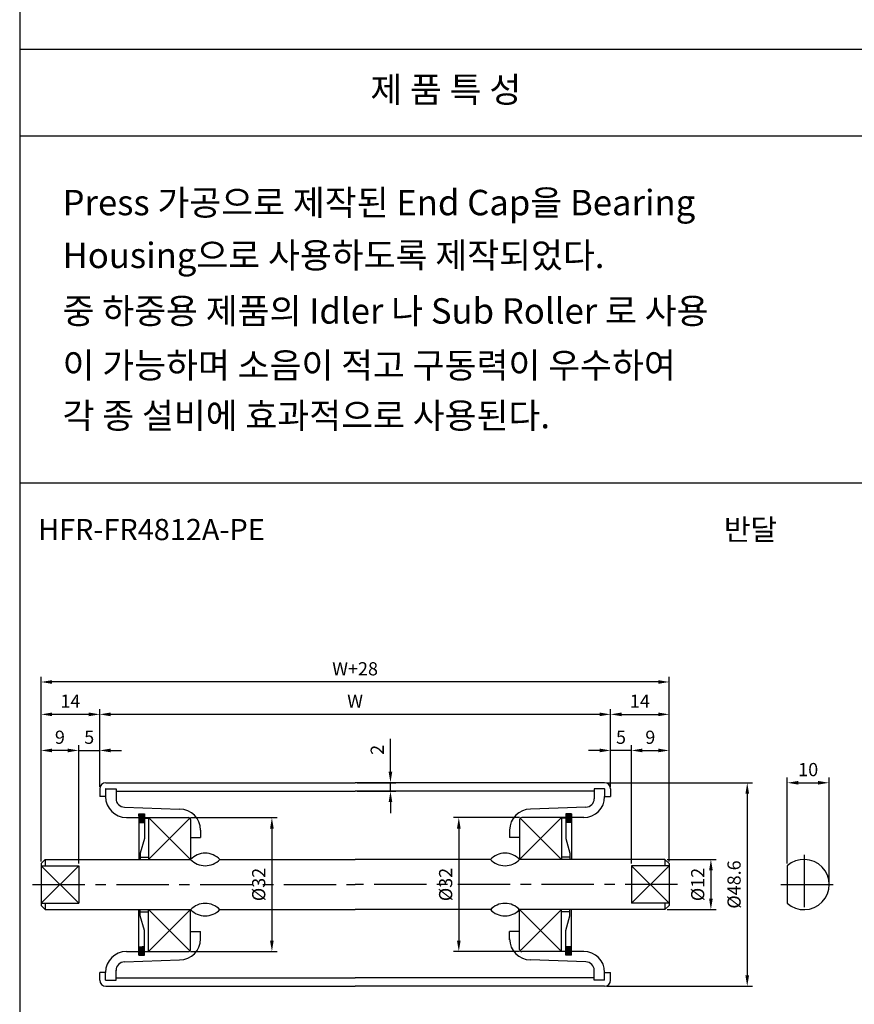
# Model space of a CAD drawing. Extents: x -177 to 5612, y -820 to 730.
# Drawn here: x 3305 to 3504, y 224 to 459 of the extents above; entities that cross this region are included whole.
import ezdxf

# ---------------------------------------------------------------- set-up
doc = ezdxf.new("R2010")
doc.units = 0
doc.header["$LTSCALE"] = 10
doc.header["$MEASUREMENT"] = 0
doc.linetypes.add('CENTER', pattern=[2, 1.25, -0.25, 0.25, -0.25])
doc.layers.get('DEFPOINTS').update_dxf_attribs({"linetype": 'CONTINUOUS'})
for name, color, linetype in [('CEN', 1, 'CENTER'), ('DIM', 6, 'CONTINUOUS'), ('LIN', 7, 'CONTINUOUS')]:
    doc.layers.add(name, color=color, linetype=linetype)
doc.styles.add('ADESK1', font='romans')
doc.styles.get("Standard").update_dxf_attribs({"font": 'H2GTRM.TTF'})
doc.dimstyles.get("Standard").update_dxf_attribs({"dimtxt": 0.18, "dimasz": 0.18, "dimexe": 0.18, "dimexo": 0.0625, "dimgap": 0.09, "dimtad": 0, "dimtih": 1, "dimtoh": 1, "dimdec": 4, "dimzin": 0, "dimdsep": 46, "dimtxsty": 'Standard', "dimcen": 0.09, "dimadec": 0, "dimazin": 0, "dimtfac": 1, "dimtdec": 4, "dimtofl": 0, "dimtmove": 0, "dimatfit": 3, "dimfxl": 0, "dimtolj": 1, "dimtzin": 0, "dimarcsym": 0})

# ---------------------------------------------------------------- blocks, each defined once
blk = doc.blocks.new('*D47')
at = {"layer": 'DEFPOINTS', "color": 0, "transparency": 16777216}
for p in [(3310.02, 301.05), (3310.02, 257.68), (3460.02, 257.68)]:
    blk.add_point(p, dxfattribs=at)
at = {"layer": 'LIN', "color": 1, "lineweight": -2, "transparency": 16777216}
for p, q in [((3310.02, 258.2), (3310.02, 302.31)), ((3457.4, 301.05), (3312.65, 301.05)), ((3460.02, 258.2), (3460.02, 302.31))]:
    blk.add_line(p, q, dxfattribs=at)
at = {"layer": 'LIN', "color": 1, "transparency": 16777216}
for points in [[(3312.65, 301.49), (3312.65, 300.61), (3310.02, 301.05)], [(3457.4, 301.49), (3457.4, 300.61), (3460.02, 301.05)]]:
    blk.add_solid(points, dxfattribs=at)
at = {"layer": 'LIN', "color": 7, "transparency": 16777216, "insert": (3385.02, 304.2), "char_height": 3.15, "attachment_point": 5, "style": 'ADESK1'}
blk.add_mtext('\\A1;W+28', dxfattribs=at)
blk = doc.blocks.new('*D48')
at = {"layer": 'DEFPOINTS', "color": 0, "transparency": 16777216}
for p in [(3324.02, 293.32), (3324.02, 275.53), (3446.02, 275.53)]:
    blk.add_point(p, dxfattribs=at)
at = {"layer": 'LIN', "color": 1, "lineweight": -2, "transparency": 16777216}
for p, q in [((3324.02, 276.05), (3324.02, 294.58)), ((3446.02, 276.05), (3446.02, 294.58)), ((3443.4, 293.32), (3326.65, 293.32))]:
    blk.add_line(p, q, dxfattribs=at)
at = {"layer": 'LIN', "color": 1, "transparency": 16777216}
for points in [[(3326.65, 293.76), (3326.65, 292.88), (3324.02, 293.32)], [(3443.4, 293.76), (3443.4, 292.88), (3446.02, 293.32)]]:
    blk.add_solid(points, dxfattribs=at)
at = {"layer": 'LIN', "color": 7, "transparency": 16777216, "insert": (3385.02, 296.47), "char_height": 3.15, "attachment_point": 5, "style": 'ADESK1'}
blk.add_mtext('\\A1;W', dxfattribs=at)
blk = doc.blocks.new('*D49')
at = {"layer": 'DEFPOINTS', "color": 0, "transparency": 16777216}
for p in [(3345.22, 268.68), (3345.22, 236.68), (3365.15, 236.68)]:
    blk.add_point(p, dxfattribs=at)
at = {"layer": 'LIN', "color": 1, "lineweight": -2, "transparency": 16777216}
for p, q in [((3345.75, 268.68), (3366.41, 268.68)), ((3365.15, 266.05), (3365.15, 239.3)), ((3345.75, 236.68), (3366.41, 236.68))]:
    blk.add_line(p, q, dxfattribs=at)
at = {"layer": 'LIN', "color": 1, "transparency": 16777216}
for points in [[(3364.71, 266.05), (3365.58, 266.05), (3365.15, 268.68)], [(3364.71, 239.3), (3365.58, 239.3), (3365.15, 236.68)]]:
    blk.add_solid(points, dxfattribs=at)
at = {"layer": 'LIN', "color": 7, "transparency": 16777216, "insert": (3362, 252.68), "char_height": 3.15, "attachment_point": 5, "rotation": 90, "style": 'ADESK1'}
blk.add_mtext('\\A1;%%c32', dxfattribs=at)
blk = doc.blocks.new('*D50')
at = {"layer": 'DEFPOINTS', "color": 0, "transparency": 16777216}
for p in [(3324.02, 284.7), (3324.02, 275.53), (3319.02, 257.15)]:
    blk.add_point(p, dxfattribs=at)
at = {"layer": 'LIN', "color": 1, "lineweight": -2, "transparency": 16777216}
for p, q in [((3316.4, 284.7), (3313.77, 284.7)), ((3319.02, 257.67), (3319.02, 285.96)), ((3319.02, 284.7), (3324.02, 284.7)), ((3324.02, 276.05), (3324.02, 285.96)), ((3326.65, 284.7), (3329.27, 284.7))]:
    blk.add_line(p, q, dxfattribs=at)
at = {"layer": 'LIN', "color": 1, "transparency": 16777216}
for points in [[(3316.4, 285.14), (3316.4, 284.26), (3319.02, 284.7)], [(3326.65, 285.14), (3326.65, 284.26), (3324.02, 284.7)]]:
    blk.add_solid(points, dxfattribs=at)
at = {"layer": 'LIN', "color": 7, "transparency": 16777216, "insert": (3321.52, 287.85), "char_height": 3.15, "attachment_point": 5, "style": 'ADESK1'}
blk.add_mtext('\\A1;5', dxfattribs=at)
blk = doc.blocks.new('*D51')
at = {"layer": 'DEFPOINTS', "color": 0, "transparency": 16777216}
for p in [(3310.02, 284.7), (3310.02, 257.68), (3319.02, 257.65)]:
    blk.add_point(p, dxfattribs=at)
at = {"layer": 'LIN', "color": 1, "lineweight": -2, "transparency": 16777216}
for p, q in [((3310.02, 258.2), (3310.02, 285.96)), ((3316.4, 284.7), (3312.65, 284.7)), ((3319.02, 258.17), (3319.02, 285.96))]:
    blk.add_line(p, q, dxfattribs=at)
at = {"layer": 'LIN', "color": 1, "transparency": 16777216}
for points in [[(3312.65, 285.14), (3312.65, 284.26), (3310.02, 284.7)], [(3316.4, 285.14), (3316.4, 284.26), (3319.02, 284.7)]]:
    blk.add_solid(points, dxfattribs=at)
at = {"layer": 'LIN', "color": 7, "transparency": 16777216, "insert": (3314.52, 287.85), "char_height": 3.15, "attachment_point": 5, "style": 'ADESK1'}
blk.add_mtext('\\A1;9', dxfattribs=at)
blk = doc.blocks.new('*D52')
at = {"layer": 'DEFPOINTS', "color": 0, "transparency": 16777216}
for p in [(3310.02, 293.32), (3324.02, 275.53), (3310.02, 257.68)]:
    blk.add_point(p, dxfattribs=at)
at = {"layer": 'LIN', "color": 1, "lineweight": -2, "transparency": 16777216}
for p, q in [((3310.02, 258.2), (3310.02, 294.58)), ((3324.02, 276.05), (3324.02, 294.58)), ((3321.4, 293.32), (3312.65, 293.32))]:
    blk.add_line(p, q, dxfattribs=at)
at = {"layer": 'LIN', "color": 1, "transparency": 16777216}
for points in [[(3312.65, 293.76), (3312.65, 292.88), (3310.02, 293.32)], [(3321.4, 293.76), (3321.4, 292.88), (3324.02, 293.32)]]:
    blk.add_solid(points, dxfattribs=at)
at = {"layer": 'LIN', "color": 7, "transparency": 16777216, "insert": (3317.02, 296.47), "char_height": 3.15, "attachment_point": 5, "style": 'ADESK1'}
blk.add_mtext('\\A1;14', dxfattribs=at)
blk = doc.blocks.new('*D53')
at = {"layer": 'DEFPOINTS', "color": 0, "transparency": 16777216}
for p in [(3424.82, 268.68), (3409.79, 236.68), (3424.82, 236.68)]:
    blk.add_point(p, dxfattribs=at)
at = {"layer": 'LIN', "color": 1, "lineweight": -2, "transparency": 16777216}
for p, q in [((3424.3, 268.68), (3408.53, 268.68)), ((3409.79, 266.05), (3409.79, 239.3)), ((3424.3, 236.68), (3408.53, 236.68))]:
    blk.add_line(p, q, dxfattribs=at)
at = {"layer": 'LIN', "color": 1, "transparency": 16777216}
for points in [[(3409.35, 266.05), (3410.23, 266.05), (3409.79, 268.68)], [(3409.35, 239.3), (3410.23, 239.3), (3409.79, 236.68)]]:
    blk.add_solid(points, dxfattribs=at)
at = {"layer": 'LIN', "color": 7, "transparency": 16777216, "insert": (3406.64, 252.68), "char_height": 3.15, "attachment_point": 5, "rotation": 90, "style": 'ADESK1'}
blk.add_mtext('\\A1;%%c32', dxfattribs=at)
blk = doc.blocks.new('*D54')
at = {"layer": 'DEFPOINTS', "color": 0, "transparency": 16777216}
for p in [(3385.02, 276.98), (3393.46, 276.98), (3385.02, 274.98)]:
    blk.add_point(p, dxfattribs=at)
at = {"layer": 'LIN', "color": 1, "lineweight": -2, "transparency": 16777216}
for p, q in [((3393.46, 279.6), (3393.46, 287.48)), ((3385.55, 276.98), (3394.72, 276.98)), ((3393.46, 274.98), (3393.46, 276.98)), ((3385.55, 274.98), (3394.72, 274.98)), ((3393.46, 272.35), (3393.46, 269.73))]:
    blk.add_line(p, q, dxfattribs=at)
at = {"layer": 'LIN', "color": 1, "transparency": 16777216}
for points in [[(3393.03, 279.6), (3393.9, 279.6), (3393.46, 276.98)], [(3393.03, 272.35), (3393.9, 272.35), (3393.46, 274.98)]]:
    blk.add_solid(points, dxfattribs=at)
at = {"layer": 'LIN', "color": 7, "transparency": 16777216, "insert": (3390.31, 284.85), "char_height": 3.15, "attachment_point": 5, "rotation": 90, "style": 'ADESK1'}
blk.add_mtext('\\A1;2', dxfattribs=at)
blk = doc.blocks.new('*D55')
at = {"layer": 'DEFPOINTS', "color": 0, "transparency": 16777216}
for p in [(3444.57, 276.98), (3444.57, 228.38), (3478.67, 228.38)]:
    blk.add_point(p, dxfattribs=at)
at = {"layer": 'LIN', "color": 1, "lineweight": -2, "transparency": 16777216}
for p, q in [((3445.1, 276.98), (3479.93, 276.98)), ((3478.67, 274.35), (3478.67, 231)), ((3445.1, 228.38), (3479.93, 228.38))]:
    blk.add_line(p, q, dxfattribs=at)
at = {"layer": 'LIN', "color": 1, "transparency": 16777216}
for points in [[(3478.23, 274.35), (3479.11, 274.35), (3478.67, 276.98)], [(3478.23, 231), (3479.11, 231), (3478.67, 228.38)]]:
    blk.add_solid(points, dxfattribs=at)
at = {"layer": 'LIN', "color": 7, "transparency": 16777216, "insert": (3475.52, 252.68), "char_height": 3.15, "attachment_point": 5, "rotation": 90, "style": 'ADESK1'}
blk.add_mtext('\\A1;%%c48.6', dxfattribs=at)
blk = doc.blocks.new('*D56')
at = {"layer": 'DEFPOINTS', "color": 0, "transparency": 16777216}
for p in [(3459.02, 258.68), (3459.02, 246.68), (3469.99, 246.68)]:
    blk.add_point(p, dxfattribs=at)
at = {"layer": 'LIN', "color": 1, "lineweight": -2, "transparency": 16777216}
for p, q in [((3459.55, 258.68), (3471.25, 258.68)), ((3469.99, 256.05), (3469.99, 249.3)), ((3459.55, 246.68), (3471.25, 246.68))]:
    blk.add_line(p, q, dxfattribs=at)
at = {"layer": 'LIN', "color": 1, "transparency": 16777216}
for points in [[(3469.56, 256.05), (3470.43, 256.05), (3469.99, 258.68)], [(3469.56, 249.3), (3470.43, 249.3), (3469.99, 246.68)]]:
    blk.add_solid(points, dxfattribs=at)
at = {"layer": 'LIN', "color": 7, "transparency": 16777216, "insert": (3466.84, 252.68), "char_height": 3.15, "attachment_point": 5, "rotation": 90, "style": 'ADESK1'}
blk.add_mtext('\\A1;%%c12', dxfattribs=at)
blk = doc.blocks.new('*D57')
at = {"layer": 'DEFPOINTS', "color": 0, "transparency": 16777216}
for p in [(3460.02, 293.32), (3446.02, 275.53), (3460.02, 257.68)]:
    blk.add_point(p, dxfattribs=at)
at = {"layer": 'LIN', "color": 1, "lineweight": -2, "transparency": 16777216}
for p, q in [((3446.02, 276.05), (3446.02, 294.58)), ((3460.02, 258.2), (3460.02, 294.58)), ((3448.65, 293.32), (3457.4, 293.32))]:
    blk.add_line(p, q, dxfattribs=at)
at = {"layer": 'LIN', "color": 1, "transparency": 16777216}
for points in [[(3448.65, 293.76), (3448.65, 292.88), (3446.02, 293.32)], [(3457.4, 293.76), (3457.4, 292.88), (3460.02, 293.32)]]:
    blk.add_solid(points, dxfattribs=at)
at = {"layer": 'LIN', "color": 7, "transparency": 16777216, "insert": (3453.02, 296.47), "char_height": 3.15, "attachment_point": 5, "style": 'ADESK1'}
blk.add_mtext('\\A1;14', dxfattribs=at)
blk = doc.blocks.new('*D58')
at = {"layer": 'DEFPOINTS', "color": 0, "transparency": 16777216}
for p in [(3460.02, 284.7), (3451.02, 257.65), (3460.02, 257.68)]:
    blk.add_point(p, dxfattribs=at)
at = {"layer": 'LIN', "color": 1, "lineweight": -2, "transparency": 16777216}
for p, q in [((3451.02, 258.17), (3451.02, 285.96)), ((3453.65, 284.7), (3457.4, 284.7)), ((3460.02, 258.2), (3460.02, 285.96))]:
    blk.add_line(p, q, dxfattribs=at)
at = {"layer": 'LIN', "color": 1, "transparency": 16777216}
for points in [[(3453.65, 285.14), (3453.65, 284.26), (3451.02, 284.7)], [(3457.4, 285.14), (3457.4, 284.26), (3460.02, 284.7)]]:
    blk.add_solid(points, dxfattribs=at)
at = {"layer": 'LIN', "color": 7, "transparency": 16777216, "insert": (3455.52, 287.85), "char_height": 3.15, "attachment_point": 5, "style": 'ADESK1'}
blk.add_mtext('\\A1;9', dxfattribs=at)
blk = doc.blocks.new('*D59')
at = {"layer": 'DEFPOINTS', "color": 0, "transparency": 16777216}
for p in [(3446.02, 284.7), (3446.02, 275.53), (3451.02, 257.15)]:
    blk.add_point(p, dxfattribs=at)
at = {"layer": 'LIN', "color": 1, "lineweight": -2, "transparency": 16777216}
for p, q in [((3443.4, 284.7), (3440.77, 284.7)), ((3446.02, 276.05), (3446.02, 285.96)), ((3451.02, 284.7), (3446.02, 284.7)), ((3451.02, 257.67), (3451.02, 285.96)), ((3453.65, 284.7), (3456.27, 284.7))]:
    blk.add_line(p, q, dxfattribs=at)
at = {"layer": 'LIN', "color": 1, "transparency": 16777216}
for points in [[(3443.4, 285.14), (3443.4, 284.26), (3446.02, 284.7)], [(3453.65, 285.14), (3453.65, 284.26), (3451.02, 284.7)]]:
    blk.add_solid(points, dxfattribs=at)
at = {"layer": 'LIN', "color": 7, "transparency": 16777216, "insert": (3448.52, 287.85), "char_height": 3.15, "attachment_point": 5, "style": 'ADESK1'}
blk.add_mtext('\\A1;5', dxfattribs=at)
blk = doc.blocks.new('*D60')
at = {"layer": 'DEFPOINTS', "color": 0, "transparency": 16777216}
for p in [(3498.23, 276.98), (3488.23, 257.15), (3498.23, 252.68)]:
    blk.add_point(p, dxfattribs=at)
at = {"layer": 'LIN', "color": 1, "lineweight": -2, "transparency": 16777216}
for p, q in [((3488.23, 257.67), (3488.23, 278.24)), ((3498.23, 253.2), (3498.23, 278.24)), ((3490.85, 276.98), (3495.6, 276.98))]:
    blk.add_line(p, q, dxfattribs=at)
at = {"layer": 'LIN', "color": 1, "transparency": 16777216}
for points in [[(3490.85, 277.41), (3490.85, 276.54), (3488.23, 276.98)], [(3495.6, 277.41), (3495.6, 276.54), (3498.23, 276.98)]]:
    blk.add_solid(points, dxfattribs=at)
at = {"layer": 'LIN', "color": 7, "transparency": 16777216, "insert": (3493.23, 280.13), "char_height": 3.15, "attachment_point": 5, "style": 'ADESK1'}
blk.add_mtext('\\A1;10', dxfattribs=at)

msp = doc.modelspace()

# ---------------------------------------------------------------- hatches: boundary and pattern name
at = {"layer": 'LIN'}
h = msp.add_hatch(dxfattribs=at)
h.set_pattern_fill('ANSI31', color=256, scale=0.1, style=0)
h.set_pattern_definition([(45, (1660.24278, 11.1357), (-0.008838834765, 0.008838834765), [])])
h.paths.add_polyline_path([(3333.37, 267.53), (3334.72, 267.53), (3334.72, 269.53), (3333.37, 269.53)])
h = msp.add_hatch(dxfattribs=at)
h.set_pattern_fill('ANSI31', color=256, scale=0.1, style=0)
h.set_pattern_definition([(135, (5109.802948, 11.1357), (0.008838834765, 0.008838834765), [])])
h.paths.add_polyline_path([(3436.67, 269.53), (3435.32, 269.53), (3435.32, 267.53), (3436.67, 267.53)])
h = msp.add_hatch(dxfattribs=at)
h.set_pattern_fill('ANSI31', color=256, scale=0.1, style=0)
h.set_pattern_definition([(315, (1660.24278, 494.218697), (-0.008838834765, -0.008838834765), [])])
h.paths.add_polyline_path([(3334.72, 235.83), (3333.37, 235.83), (3333.37, 237.83), (3334.72, 237.83)])
h = msp.add_hatch(dxfattribs=at)
h.set_pattern_fill('ANSI31', color=256, scale=0.1, style=0)
h.set_pattern_definition([(225, (5109.802948, 494.218697), (0.008838834765, -0.008838834765), [])])
h.paths.add_polyline_path([(3435.32, 235.83), (3436.67, 235.83), (3436.67, 237.83), (3435.32, 237.83)])

# ---------------------------------------------------------------- linework, layer by layer
at = {"layer": 'CEN'}
for p, q in [((3492.23, 259.77), (3492.23, 245.39)), ((3308, 252.68), (3385.02, 252.68)), ((3462.05, 252.68), (3385.02, 252.68)), ((3486.7, 252.68), (3499.52, 252.68))]:
    msp.add_line(p, q, dxfattribs=at)
at = {"layer": 'DIM'}
for p, q in [((3335.72, 268.68), (3345.72, 258.68)), ((3335.72, 258.68), (3345.58, 268.53)), ((3434.32, 268.68), (3424.32, 258.68)), ((3434.32, 258.68), (3424.47, 268.53)), ((3310.02, 257.15), (3319.02, 248.21)), ((3319.02, 257.15), (3310.02, 248.21)), ((3451.02, 257.15), (3460.02, 248.21)), ((3460.02, 257.15), (3451.02, 248.21)), ((3335.72, 236.68), (3345.72, 246.68)), ((3335.72, 246.68), (3345.58, 236.82)), ((3434.32, 236.68), (3424.32, 246.68)), ((3434.32, 246.68), (3424.47, 236.82))]:
    msp.add_line(p, q, dxfattribs=at)
at = {"layer": 'LIN', "color": 1}
for p, q in [((3304.92, 585.54), (3304.92, 28.54)), ((3707.65, 452.12), (3304.92, 452.12)), ((3707.65, 431.41), (3304.92, 431.41)), ((3707.65, 348.54), (3304.92, 348.54))]:
    msp.add_line(p, q, dxfattribs=at)
at = {"layer": 'LIN'}
for p, q in [((3324.02, 275.53), (3324.02, 273.68)), ((3325.42, 275.55), (3327.92, 275.55)), ((3325.42, 275.55), (3325.42, 273.68)), ((3325.47, 276.98), (3385.02, 276.98)), ((3327.92, 275.55), (3327.92, 273.18)), ((3444.57, 276.98), (3385.02, 276.98)), ((3444.62, 275.55), (3442.12, 275.55)), ((3442.12, 275.55), (3442.12, 273.18)), ((3444.62, 275.55), (3444.62, 273.68)), ((3446.02, 275.53), (3446.02, 273.68)), ((3325.42, 273.68), (3324.02, 273.68)), ((3327.92, 274.98), (3385.02, 274.98)), ((3442.12, 274.98), (3385.02, 274.98)), ((3444.62, 273.68), (3446.02, 273.68)), ((3329.92, 271.18), (3343.12, 270.68)), ((3440.12, 271.18), (3426.92, 270.68)), ((3330.42, 268.68), (3333.37, 268.68)), ((3333.37, 269.53), (3333.37, 258.68)), ((3333.37, 269.53), (3334.72, 269.53)), ((3334.72, 269.53), (3334.72, 263.68)), ((3334.72, 268.68), (3345.22, 268.68)), ((3334.72, 268.55), (3335.72, 268.55)), ((3335.72, 268.68), (3335.72, 258.68)), ((3345.72, 268.18), (3345.72, 258.68)), ((3424.32, 268.18), (3424.32, 258.68)), ((3435.32, 268.68), (3424.82, 268.68)), ((3434.32, 268.68), (3434.32, 258.68)), ((3435.32, 268.55), (3434.32, 268.55)), ((3435.32, 269.53), (3435.32, 263.68)), ((3436.67, 269.53), (3435.32, 269.53)), ((3436.67, 269.53), (3436.67, 258.68)), ((3439.62, 268.68), (3436.67, 268.68)), ((3333.37, 267.53), (3334.72, 267.53)), ((3436.67, 267.53), (3435.32, 267.53)), ((3334.72, 263.68), (3333.72, 260.18)), ((3345.72, 263.93), (3348.12, 263.93)), ((3348.12, 265.68), (3348.12, 263.93)), ((3421.92, 265.68), (3421.92, 263.93)), ((3424.32, 263.93), (3421.92, 263.93)), ((3435.32, 263.68), (3436.32, 260.18)), ((3311.02, 258.68), (3310.02, 257.68)), ((3311.02, 258.68), (3345.72, 258.68)), ((3311.02, 258.68), (3311.02, 257.15)), ((3333.72, 260.18), (3333.72, 258.68)), ((3333.72, 259.18), (3335.72, 259.18)), ((3352.72, 258.68), (3385.02, 258.68)), ((3417.32, 258.68), (3385.02, 258.68)), ((3459.02, 258.68), (3424.32, 258.68)), ((3436.32, 259.18), (3434.32, 259.18)), ((3436.32, 260.18), (3436.32, 258.68)), ((3459.02, 258.68), (3459.02, 257.15)), ((3459.02, 258.68), (3460.02, 257.68)), ((3310.02, 257.68), (3310.02, 247.68)), ((3310.02, 257.15), (3319.02, 257.15)), ((3319.02, 257.15), (3319.02, 248.21)), ((3460.02, 257.15), (3451.02, 257.15)), ((3451.02, 257.15), (3451.02, 248.21)), ((3460.02, 257.68), (3460.02, 247.68)), ((3488.23, 257.15), (3488.23, 248.21)), ((3310.02, 248.21), (3319.02, 248.21)), ((3311.02, 246.68), (3310.02, 247.68)), ((3311.02, 248.21), (3311.02, 246.68)), ((3460.02, 248.21), (3451.02, 248.21)), ((3459.02, 248.21), (3459.02, 246.68)), ((3459.02, 246.68), (3460.02, 247.68)), ((3311.02, 246.68), (3345.72, 246.68)), ((3333.37, 235.83), (3333.37, 246.68)), ((3333.72, 245.18), (3333.72, 246.68)), ((3333.72, 246.18), (3335.72, 246.18)), ((3334.72, 241.68), (3333.72, 245.18)), ((3335.72, 236.68), (3335.72, 246.68)), ((3345.72, 237.18), (3345.72, 246.68)), ((3352.72, 246.68), (3385.02, 246.68)), ((3417.32, 246.68), (3385.02, 246.68)), ((3459.02, 246.68), (3424.32, 246.68)), ((3424.32, 237.18), (3424.32, 246.68)), ((3434.32, 236.68), (3434.32, 246.68)), ((3436.32, 246.18), (3434.32, 246.18)), ((3435.32, 241.68), (3436.32, 245.18)), ((3436.32, 245.18), (3436.32, 246.68)), ((3436.67, 235.83), (3436.67, 246.68)), ((3334.72, 235.83), (3334.72, 241.68)), ((3334.72, 235.83), (3334.72, 241.68)), ((3345.72, 241.43), (3348.12, 241.43)), ((3348.12, 239.44), (3348.12, 241.43)), ((3424.32, 241.43), (3421.92, 241.43)), ((3421.92, 239.44), (3421.92, 241.43)), ((3435.32, 235.83), (3435.32, 241.68)), ((3435.32, 235.83), (3435.32, 241.68)), ((3333.37, 237.83), (3334.72, 237.83)), ((3436.67, 237.83), (3435.32, 237.83)), ((3330.42, 236.68), (3333.37, 236.68)), ((3333.37, 235.83), (3333.37, 236.68)), ((3333.37, 235.83), (3334.72, 235.83)), ((3334.72, 236.68), (3345.22, 236.68)), ((3435.32, 236.68), (3424.82, 236.68)), ((3436.67, 235.83), (3435.32, 235.83)), ((3439.62, 236.68), (3436.67, 236.68)), ((3436.67, 235.83), (3436.67, 236.68)), ((3329.92, 234.18), (3343.12, 234.68)), ((3440.12, 234.18), (3426.92, 234.68)), ((3324.02, 229.83), (3324.02, 231.68)), ((3325.42, 231.68), (3324.02, 231.68)), ((3325.42, 229.8), (3325.42, 231.68)), ((3327.92, 229.8), (3327.92, 232.21)), ((3442.12, 229.8), (3442.12, 232.21)), ((3444.62, 229.8), (3444.62, 231.68)), ((3444.62, 231.68), (3446.02, 231.68)), ((3446.02, 229.83), (3446.02, 231.68)), ((3325.42, 229.8), (3327.92, 229.8)), ((3325.47, 228.38), (3385.02, 228.38)), ((3327.92, 230.38), (3385.02, 230.38)), ((3442.12, 230.38), (3385.02, 230.38)), ((3444.57, 228.38), (3385.02, 228.38)), ((3444.62, 229.8), (3442.12, 229.8))]:
    msp.add_line(p, q, dxfattribs=at)
for centre, radius, start, end in [((3325.47, 275.53), 1.45, 90, 180), ((3325.47, 275.53), 0.05, 90, 180), ((3444.57, 275.53), 1.45, 0, 90), ((3444.57, 275.53), 0.05, 0, 90), ((3330.42, 273.68), 5, 180, 270), ((3329.92, 273.18), 2, 180, 270), ((3439.62, 273.68), 5, 270, 0), ((3440.12, 273.18), 2, 270, 0), ((3343.12, 265.68), 5, 0, 90), ((3426.92, 265.68), 5, 90, 180), ((3345.22, 268.18), 0.5, 0, 90), ((3424.82, 268.18), 0.5, 90, 180), ((3349.22, 255.34), 4.83, 43.6028, 136.3972), ((3349.22, 262.01), 4.83, 223.6028, 316.3972), ((3420.82, 255.34), 4.83, 43.6028, 136.3972), ((3420.82, 262.01), 4.83, 223.6028, 316.3972), ((3492.23, 252.68), 6, 228.1897, 131.8103), ((3349.22, 243.34), 4.83, 43.6028, 136.3972), ((3420.82, 243.34), 4.83, 43.6028, 136.3972), ((3349.22, 250.01), 4.83, 223.6028, 316.3972), ((3420.82, 250.01), 4.83, 223.6028, 316.3972), ((3343.12, 239.68), 5, 270, 0), ((3426.92, 239.68), 5, 180, 270), ((3330.42, 231.68), 5, 90, 180), ((3345.22, 237.18), 0.5, 270, 0), ((3424.82, 237.18), 0.5, 180, 270), ((3439.62, 231.68), 5, 0, 90), ((3329.92, 232.18), 2, 90, 180), ((3440.12, 232.18), 2, 0, 90), ((3325.47, 229.83), 1.45, 180, 270), ((3444.57, 229.83), 1.45, 270, 0)]:
    msp.add_arc(centre, radius, start, end, dxfattribs=at)

# ---------------------------------------------------------------- texts
for s, height, p in [('제 품 특 성', 6.071, (3388.66, 439.49)), ('Press 가공으로 제작된 End Cap을 Bearing', 6.0715, (3315.16, 412.52)), ('Housing으로 사용하도록 제작되었다. ', 6.0715, (3315.16, 399.91)), ('중 하중용 제품의 Idler 나 Sub Roller 로 사용', 6.0715, (3315.16, 386.64)), ('이 가능하며 소음이 적고 구동력이 우수하여', 6.0715, (3315.16, 373.64)), ('각 종 설비에 효과적으로 사용된다.', 6.0715, (3315.16, 361.64)), ('반달', 5.06, (3473.11, 334.93))]:
    msp.add_text(s, height=height, dxfattribs=at).set_placement(p)
at = {"layer": 'LIN', "style": 'ADESK1'}
msp.add_text('HFR-FR4812A-PE', height=5.0596, dxfattribs=at).set_placement((3309.3, 334.93))

# ---------------------------------------------------------------- dimensions: what is measured, and where the dimension line sits
at = {"layer": 'LIN'}
for base, p1, p2, text, picture, middle in [((3310.02, 301.05), (3460.02, 257.68), (3310.02, 257.68), 'W+28', '*D47', (3385.02, 304.2)), ((3324.02, 293.32), (3446.02, 275.53), (3324.02, 275.53), 'W', '*D48', (3385.02, 296.47))]:
    dim = msp.add_linear_dim(base=base, p1=p1, p2=p2, text=text, dimstyle='Standard', override={"dimscale": 1.05, "dimtxt": 3, "dimasz": 2.5, "dimexe": 1.2, "dimexo": 0.5, "dimgap": 1.5, "dimtad": 3, "dimtih": 0, "dimtoh": 0, "dimdec": 1, "dimzin": 8, "dimtxsty": 'ADESK1', "dimclrd": 1, "dimclre": 1, "dimclrt": 7, "dimtfac": 0.6, "dimtdec": 1, "dimtofl": 1}, dxfattribs=at)
    dim.commit()
    dim.dimension.update_dxf_attribs({"geometry": picture, "text_midpoint": middle})
for base, p1, p2, picture, middle in [((3310.02, 293.32), (3324.02, 275.53), (3310.02, 257.68), '*D52', (3317.02, 296.47)), ((3460.02, 293.32), (3446.02, 275.53), (3460.02, 257.68), '*D57', (3453.02, 296.47)), ((3310.02, 284.7), (3319.02, 257.65), (3310.02, 257.68), '*D51', (3314.52, 287.85)), ((3460.02, 284.7), (3451.02, 257.65), (3460.02, 257.68), '*D58', (3455.52, 287.85)), ((3498.23, 276.98), (3488.23, 257.15), (3498.23, 252.68), '*D60', (3493.23, 280.13))]:
    dim = msp.add_linear_dim(base=base, p1=p1, p2=p2, dimstyle='Standard', override={"dimscale": 1.05, "dimtxt": 3, "dimasz": 2.5, "dimexe": 1.2, "dimexo": 0.5, "dimgap": 1.5, "dimtad": 3, "dimtih": 0, "dimtoh": 0, "dimdec": 1, "dimzin": 8, "dimtxsty": 'ADESK1', "dimclrd": 1, "dimclre": 1, "dimclrt": 7, "dimtfac": 0.6, "dimtdec": 1, "dimtofl": 1}, dxfattribs=at)
    dim.commit()
    dim.dimension.update_dxf_attribs({"geometry": picture, "text_midpoint": middle})
for base, p1, p2, picture, middle in [((3324.02, 284.7), (3319.02, 257.15), (3324.02, 275.53), '*D50', (3321.52, 284.7)), ((3446.02, 284.7), (3451.02, 257.15), (3446.02, 275.53), '*D59', (3448.52, 284.7))]:
    dim = msp.add_linear_dim(base=base, p1=p1, p2=p2, dimstyle='Standard', override={"dimscale": 1.05, "dimtxt": 3, "dimasz": 2.5, "dimexe": 1.2, "dimexo": 0.5, "dimgap": 1.5, "dimtad": 3, "dimtih": 0, "dimtoh": 0, "dimdec": 1, "dimzin": 8, "dimtxsty": 'ADESK1', "dimclrd": 1, "dimclre": 1, "dimclrt": 7, "dimtfac": 0.6, "dimtdec": 1, "dimtofl": 1}, dxfattribs=at)
    dim.commit()
    dim.dimension.update_dxf_attribs({"geometry": picture, "text_midpoint": middle, "dimtype": 160})
dim = msp.add_linear_dim(base=(3393.46, 276.98), p1=(3385.02, 274.98), p2=(3385.02, 276.98), angle=90, dimstyle='Standard', override={"dimscale": 1.05, "dimtxt": 3, "dimasz": 2.5, "dimexe": 1.2, "dimexo": 0.5, "dimgap": 1.5, "dimtad": 3, "dimtih": 0, "dimtoh": 0, "dimdec": 1, "dimzin": 8, "dimtxsty": 'ADESK1', "dimclrd": 1, "dimclre": 1, "dimclrt": 7, "dimtfac": 0.6, "dimtdec": 1, "dimtofl": 1}, dxfattribs=at)
dim.commit()
dim.dimension.update_dxf_attribs({"geometry": '*D54', "text_midpoint": (3390.31, 284.85)})
for base, p1, p2, picture, middle in [((3478.67, 228.38), (3444.57, 276.98), (3444.57, 228.38), '*D55', (3475.52, 252.68)), ((3365.15, 236.68), (3345.22, 268.68), (3345.22, 236.68), '*D49', (3362, 252.68)), ((3409.79, 236.68), (3424.82, 268.68), (3424.82, 236.68), '*D53', (3406.64, 252.68)), ((3469.99, 246.68), (3459.02, 258.68), (3459.02, 246.68), '*D56', (3466.84, 252.68))]:
    dim = msp.add_linear_dim(base=base, p1=p1, p2=p2, angle=90, text='%%c<>', dimstyle='Standard', override={"dimscale": 1.05, "dimtxt": 3, "dimasz": 2.5, "dimexe": 1.2, "dimexo": 0.5, "dimgap": 1.5, "dimtad": 3, "dimtih": 0, "dimtoh": 0, "dimdec": 1, "dimzin": 8, "dimtxsty": 'ADESK1', "dimclrd": 1, "dimclre": 1, "dimclrt": 7, "dimtfac": 0.6, "dimtdec": 1, "dimtofl": 1}, dxfattribs=at)
    dim.commit()
    dim.dimension.update_dxf_attribs({"geometry": picture, "text_midpoint": middle})

doc.saveas('drawing.dxf')
